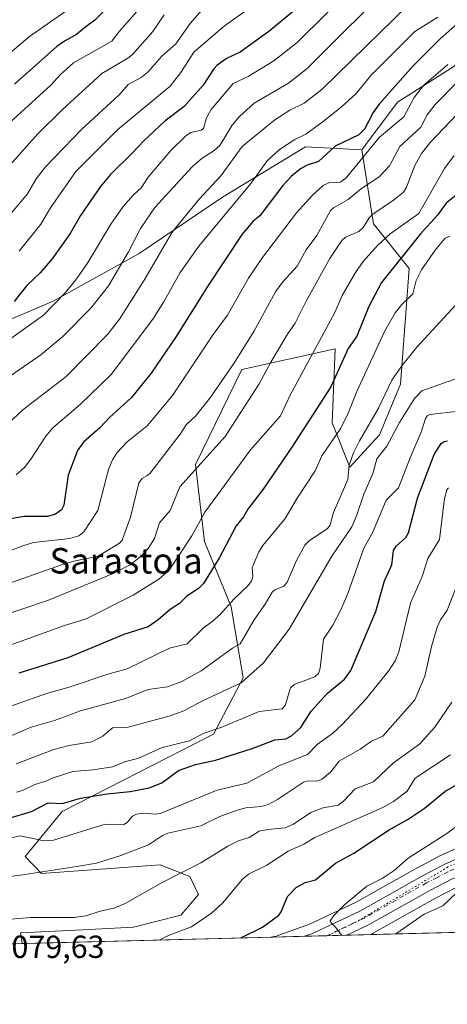
# Model space of a CAD drawing. Units: metres. Extents: x 675033 to 678511, y 4756112 to 4758352.
# Drawn here: x 675818 to 675952, y 4756113 to 4756421 of the extents above; entities that cross this region are included whole.
import ezdxf
from ezdxf.enums import TextEntityAlignment as Align

# ---------------------------------------------------------------- set-up
doc = ezdxf.new("R2010")
doc.units = ezdxf.units.M
doc.header["$MEASUREMENT"] = 0
doc.linetypes.add('DGN Style 4', pattern=[2.6384748266838614, 1.318413404963828, -0.6592067024819142, 0.001648016756204785, -0.6592067024819142])
doc.linetypes.add('DGN Style 5', pattern=[1.1536117293433497, 0.4944050268614355, -0.6592067024819142])
for name, color, linetype, lineweight in [('Arbolado forestal CxS', 92, 'Continuous', 0), ('Carretera de calzada única Cxs', 7, 'Continuous', 13), ('Carretera de calzada única eje', 7, 'DGN Style 4', 0), ('Comarca CxS', 21, 'Continuous', 0), ('Comunidad Autónoma CxS', 142, 'Continuous', 0), ('Curva de nivel maestra', 30, 'Continuous', 30), ('Curva de nivel normal', 30, 'Continuous', 0), ('Municipio CxS', 4, 'Continuous', 0), ('Núcleo urbano CxS', 7, 'Continuous', 0), ('Pastizal CxS', 92, 'Continuous', 0), ('Provincia CxS', 1, 'Continuous', 0), ('Rótulo de punto de cota en terreno', 7, 'Continuous', 0), ('Texto cartográfico', 7, 'Continuous', 0), ('Vía pecuaria eje', 92, 'DGN Style 5', 0)]:
    doc.layers.add(name, color=color, linetype=linetype, lineweight=lineweight)
doc.styles.add('Style-Arial', font='txt')

# ---------------------------------------------------------------- blocks, each defined once
blk = doc.blocks.new('*U12')
at = {"layer": 'Núcleo urbano CxS', "color": 7, "linetype": 'Continuous', "lineweight": 0}
blk.add_polyline3d([(675954.5724999999, 4756149.188999999, 1066.467999999993), (675948.1630999995, 4756145.824100001, 1066.920299999998), (675928.6310999999, 4756134.8356, 1068.600000000006), (675928.4455000004, 4756134.739600001, 1068.629799999995), (675927.9737999998, 4756134.515900001, 1068.716199999995), (675896.7198000001, 4756133.709200001, 1074.191999999996), (675898.4079, 4756134.057700001, 1073.884000000005), (675906.2613000004, 4756136.805199999, 1072.489499999996), (675906.2657000005, 4756136.806700001, 1072.488500000007), (675908.6376999998, 4756137.638699999, 1072.056500000006), (675923.4299, 4756144.655900001, 1070.400999999998), (675942.8191000001, 4756155.5647, 1069.058099999995), (675942.8942, 4756155.605599999, 1069.050700000007), (675949.7041999997, 4756159.185500001, 1068.490999999995), (675949.8702999996, 4756159.2665, 1068.490099999996), (675963.5301000001, 4756165.406500001, 1067.534700000004)], dxfattribs=at)
blk = doc.blocks.new('*U15')
at = {"layer": 'Carretera de calzada única Cxs', "color": 7, "linetype": 'Continuous', "lineweight": 13}
blk.add_polyline3d([(675953.3400999998, 4756151.9301, 1068.221999999994), (675946.7301000003, 4756148.460100001, 1077.509699999995), (675927.1601, 4756137.450099999, 1070.282600000006), (675920.5691000001, 4756134.324899999, 1076.382599999997), (675907.2741, 4756133.981500001, 1074.224700000006), (675909.7801000001, 4756134.860099999, 1073.709499999997), (675924.8101000005, 4756141.9901, 1069.781900000002), (675944.2901, 4756152.950099999, 1073.119099999996), (675951.1001000004, 4756156.530099999, 1072.088699999993), (675964.7600999996, 4756162.670100001, 1073.861099999995)], dxfattribs=at)

msp = doc.modelspace()

# ---------------------------------------------------------------- linework, layer by layer
at = {"layer": 'Arbolado forestal CxS', "color": 92, "linetype": 'Continuous', "lineweight": 0, "extrusion": (0.115138098854936, 0.002972097024065677, 0.9933450482241056), "elevation": 93024.1974872731, "flags": 128}
msp.add_lwpolyline([(4737108.59785332, -792965.3336303055), (4737108.597853319, -792886.8644656622)], dxfattribs=at)
at = {"layer": 'Arbolado forestal CxS', "color": 92, "linetype": 'Continuous', "lineweight": 0, "extrusion": (0.2281259001764513, 0.005888404343024918, 0.9736138353387224), "elevation": 183243.2374953766, "flags": 128}
msp.add_lwpolyline([(4737109.588936327, -777190.0259132517), (4737109.588936327, -777116.4388782027)], dxfattribs=at)
at = {"layer": 'Arbolado forestal CxS', "color": 92, "linetype": 'Continuous', "lineweight": 0}
for points in [[(675810.8828999996, 4756505.172900001, 1259.368300000002), (675834.1244999999, 4756505.172700001, 1254.383199999997), (675862.7707000002, 4756492.8059, 1228.856499999994), (675894.5538999997, 4756500.521700001, 1226.293099999995), (675915.9367000004, 4756502.3817, 1212.958400000003), (675935.4600999998, 4756500.521700001, 1202.779999999999), (675960.5894999999, 4756498.648700001, 1191.340800000005), (675976.3962000003, 4756486.560799999, 1179.429000000004), (675975.4656999996, 4756447.507099999, 1154.706300000005), (675968.9567, 4756423.3311, 1143.901299999998), (675954.0799000004, 4756406.594500001, 1143.595799999996), (675936.4133000001, 4756395.436699999, 1148.2264), (675925.2324999999, 4756380.524800001, 1148.2068), (675907.5689000003, 4756381.454700001, 1153.696299999996), (675881.5371000003, 4756365.6417, 1158.418799999999), (675855.5056999996, 4756347.967900001, 1164.299899999998), (675828.5450999998, 4756333.0843, 1171.756800000003), (675804.3734999998, 4756322.852299999, 1175.093999999998)], [(675976.3962000003, 4756486.560799999, 1179.429000000004), (675975.4656999996, 4756447.507099999, 1154.706300000005), (675968.9567, 4756423.3311, 1143.901299999998), (675954.0799000004, 4756406.594500001, 1143.595799999996), (675936.4133000001, 4756395.436699999, 1148.2264), (675925.2324999999, 4756380.524800001, 1148.2068)], [(675976.3962000003, 4756486.560799999, 1179.429000000004), (675975.4656999996, 4756447.507099999, 1154.706300000005), (675968.9567, 4756423.3311, 1143.901299999998), (675954.0799000004, 4756406.594500001, 1143.595799999996), (675936.4133000001, 4756395.436699999, 1148.2264), (675925.2324999999, 4756380.524800001, 1148.2068)], [(675963.5301000001, 4756165.406500001, 1067.534700000004), (675949.8702999996, 4756159.2665, 1068.490099999996), (675949.7041999997, 4756159.185500001, 1068.490999999995), (675942.8942, 4756155.605599999, 1069.050700000007), (675942.8191000001, 4756155.5647, 1069.058099999995), (675923.4299, 4756144.655900001, 1070.400999999998), (675908.6376999998, 4756137.638699999, 1072.056500000006), (675906.2657000005, 4756136.806700001, 1072.488500000007), (675906.2613000004, 4756136.805199999, 1072.489499999996), (675898.4079, 4756134.057700001, 1073.884000000005), (675896.7198000001, 4756133.709200001, 1074.191999999996), (675818.7988, 4756131.697899999, 1083.229900000006), (675818.3168000003, 4756135.035900001, 1084.615300000005), (675837.8403000003, 4756135.9659, 1084.288100000005), (675853.6451000003, 4756136.8947, 1083.493600000002), (675868.5197999999, 4756140.613700001, 1082.251900000003), (675874.0977999996, 4756147.1216, 1083.093399999998), (675871.3087999999, 4756152.6997, 1085.229200000002), (675862.0120000001, 4756156.4187, 1087.852700000003), (675824.8247999996, 4756153.629699999, 1090.769100000005), (675819.6869000001, 4756159.0307, 1093.289399999994), (675831.3328, 4756173.153700001, 1099.982499999998), (675878.7468999998, 4756197.325300001, 1104.991500000004), (675888.0438999999, 4756214.9891, 1111.286699999997), (675884.3251, 4756237.301899999, 1120.466499999995), (675875.9583999999, 4756257.754699999, 1128.973100000003), (675873.1697000006, 4756281.9265, 1136.937900000004), (675887.6107999999, 4756311.669500001, 1139.361000000004), (675916.8649000004, 4756318.1853, 1128.508799999996), (675915.9348999998, 4756294.942500001, 1123.214099999997), (675921.5126999998, 4756280.997500001, 1116.083700000003), (675930.8096000003, 4756291.2235, 1113.8364), (675937.3175999997, 4756307.0284, 1114.671100000007), (675940.1067000005, 4756343.3169, 1123.202900000004), (675928.9512, 4756357.2697, 1134.475399999996), (675925.2324999999, 4756380.524800001, 1148.2068), (675936.4133000001, 4756395.436699999, 1148.2264), (675954.0799000004, 4756406.594500001, 1143.595799999996)], [(675925.2324999999, 4756380.524800001, 1148.2068), (675907.5689000003, 4756381.454700001, 1153.696299999996), (675881.5371000003, 4756365.6417, 1158.418799999999), (675855.5056999996, 4756347.967900001, 1164.299899999998), (675828.5450999998, 4756333.0843, 1171.756800000003), (675804.3734999998, 4756322.852299999, 1175.093999999998)], [(675925.2324999999, 4756380.524800001, 1148.2068), (675928.9512, 4756357.2697, 1134.475399999996), (675940.1067000005, 4756343.3169, 1123.202900000004), (675937.3175999997, 4756307.0284, 1114.671100000007), (675930.8096000003, 4756291.2235, 1113.8364), (675921.5126999998, 4756280.997500001, 1116.083700000003), (675915.9348999998, 4756294.942500001, 1123.214099999997), (675916.8649000004, 4756318.1853, 1128.508799999996), (675887.6107999999, 4756311.669500001, 1139.361000000004), (675873.1697000006, 4756281.9265, 1136.937900000004), (675875.9583999999, 4756257.754699999, 1128.973100000003), (675884.3251, 4756237.301899999, 1120.466499999995), (675888.0438999999, 4756214.9891, 1111.286699999997), (675878.7468999998, 4756197.325300001, 1104.991500000004), (675831.3328, 4756173.153700001, 1099.982499999998), (675819.6869000001, 4756159.0307, 1093.289399999994), (675824.8247999996, 4756153.629699999, 1090.769100000005), (675862.0120000001, 4756156.4187, 1087.852700000003), (675871.3087999999, 4756152.6997, 1085.229200000002), (675874.0977999996, 4756147.1216, 1083.093399999998), (675868.5197999999, 4756140.613700001, 1082.251900000003), (675853.6451000003, 4756136.8947, 1083.493600000002), (675837.8403000003, 4756135.9659, 1084.288100000005), (675818.3168000003, 4756135.035900001, 1084.615300000005), (675818.7988, 4756131.698000001, 1083.229900000006)], [(676007.0168000003, 4756173.616699999, 1063.398199999996), (676003.4802000001, 4756173.900599999, 1063.932499999995), (676003.2401999999, 4756173.9101, 1063.965400000001), (676003.1564999997, 4756173.9089, 1063.975200000001), (675995.6266000001, 4756173.698999999, 1064.231199999995), (675995.3093999998, 4756173.6733, 1064.242700000003), (675994.4020999996, 4756173.551000001, 1064.260999999999), (675985.3694000002, 4756172.3334, 1065.561300000001), (675985.2490999997, 4756172.3146, 1065.567200000005), (675985.0043000003, 4756172.260700001, 1065.574999999997), (675975.3443, 4756169.710700001, 1066.174700000003), (675975.0832000002, 4756169.629000001, 1066.214200000002), (675963.7323000003, 4756165.488600001, 1067.5141), (675963.5301000001, 4756165.406500001, 1067.534700000004), (675949.8702999996, 4756159.2665, 1068.490099999996), (675949.7041999997, 4756159.185500001, 1068.490999999995), (675942.8942, 4756155.605599999, 1069.050700000007), (675942.8191000001, 4756155.5647, 1069.058099999995), (675923.4299, 4756144.655900001, 1070.400999999998), (675908.6376999998, 4756137.638699999, 1072.056500000006), (675906.2657000005, 4756136.806700001, 1072.488500000007), (675906.2613000004, 4756136.805199999, 1072.489499999996), (675898.4079, 4756134.057700001, 1073.884000000005), (675896.7204999998, 4756133.7093, 1074.191900000005)], [(676032.0563000003, 4756154.555500001, 1059.651599999997), (676024.8189000003, 4756157.6152, 1060.515299999999), (676015.8655000003, 4756159.8367, 1061.145799999999), (676006.6359999999, 4756161.025599999, 1061.752399999998), (675999.8088999996, 4756161.2172, 1062.437699999995), (675990.5124000004, 4756160.5295, 1062.953899999993), (675983.6102999998, 4756159.312100001, 1063.625599999999), (675974.6105000004, 4756156.768400001, 1064.737800000003), (675954.5724999999, 4756149.188999999, 1066.467999999993), (675948.1630999995, 4756145.824100001, 1066.920299999998), (675928.6310999999, 4756134.8356, 1068.600000000006), (675928.4455000004, 4756134.739600001, 1068.629799999995), (675927.9740000004, 4756134.516100001, 1068.716100000005)]]:
    msp.add_polyline3d(points, dxfattribs=at)
msp.add_polyline3d([(676032.0563000003, 4756154.555500001, 1059.651599999997), (676035.9331, 4756151.604499999, 1058.823999999993), (676036.1231000006, 4756142.715299999, 1056.193499999994), (676034.1750999996, 4756137.257200001, 1054.766300000003), (675927.9737999998, 4756134.515900001, 1068.716199999995), (675928.4455000004, 4756134.739600001, 1068.629799999995), (675928.6310999999, 4756134.8356, 1068.600000000006), (675948.1630999995, 4756145.824100001, 1066.920299999998), (675954.5724999999, 4756149.188999999, 1066.467999999993), (675974.6105000004, 4756156.768400001, 1064.737800000003), (675983.6102999998, 4756159.312100001, 1063.625599999999), (675990.5124000004, 4756160.5295, 1062.953899999993), (675999.8088999996, 4756161.2172, 1062.437699999995), (676006.6359999999, 4756161.025599999, 1061.752399999998), (676015.8655000003, 4756159.8367, 1061.145799999999), (676024.8189000003, 4756157.6152, 1060.515299999999)], close=True, dxfattribs=at)
at = {"layer": 'Carretera de calzada única Cxs', "color": 7, "linetype": 'Continuous', "lineweight": 13, "extrusion": (-0.1601155968088374, -0.004133289669301673, 0.987089616790218), "elevation": -126821.4199017509, "flags": 128}
msp.add_lwpolyline([(-4737107.731094928, 788295.7321512725), (-4737107.731094929, 788282.2588771251)], dxfattribs=at)
at = {"layer": 'Carretera de calzada única Cxs', "color": 7, "linetype": 'Continuous', "lineweight": 13}
for points in [[(675907.2742, 4756133.9816, 1074.224799999996), (675909.7801000001, 4756134.860099999, 1073.709499999997), (675924.8101000005, 4756141.9901, 1069.781900000002), (675944.2901, 4756152.950099999, 1073.119099999996), (675951.1001000004, 4756156.530099999, 1072.088699999993), (675964.7600999996, 4756162.670100001, 1073.861099999995), (675976.1101000002, 4756166.8101, 1065.445000000007), (675985.7701000003, 4756169.360099999, 1064.722500000003), (675995.7100999998, 4756170.700099999, 1064.310299999997), (676003.2401000002, 4756170.9101, 1064.258600000001), (676013.2100999998, 4756170.110099999, 1062.544500000004), (676023.0301000001, 4756168.0801, 1061.877999999997), (676032.5301000001, 4756164.870100001, 1061.074399999998)], [(676063.4533000002, 4756143.5601, 1057.060800000007), (676039.4901000002, 4756154.670100001, 1059.4712), (676025.7701000003, 4756160.470100001, 1060.890199999994), (676016.4200999998, 4756162.790100001, 1061.536200000002), (676006.8701, 4756164.020099999, 1062.377399999998), (675999.7401000002, 4756164.220100001, 1063.065400000007), (675990.1401000004, 4756163.5101, 1063.669099999999), (675982.9401000004, 4756162.2401, 1064.382199999993), (675973.6700999998, 4756159.620100001, 1065.959700000007), (675953.3400999998, 4756151.9301, 1068.221999999994), (675946.7301000003, 4756148.460100001, 1077.509699999995), (675927.1601, 4756137.450099999, 1070.282600000006), (675920.5691000001, 4756134.3248, 1076.382800000007)]]:
    msp.add_polyline3d(points, dxfattribs=at)
at = {"layer": 'Carretera de calzada única eje', "color": 7, "linetype": 'DGN Style 4', "lineweight": 0}
msp.add_polyline3d([(676010.0401, 4756167.0601, 1062.235400000005), (676005.0601000005, 4756167.460100001, 1062.634300000005), (676001.4901000002, 4756167.5601, 1062.948600000003), (675997.7200999996, 4756167.460100001, 1063.232199999999), (675992.9200999998, 4756167.100099999, 1063.608600000007), (675987.9501, 4756166.4301, 1063.954800000007), (675984.3501000004, 4756165.800100001, 1064.243400000007), (675979.5201000003, 4756164.520099999, 1064.700500000006), (675974.8901000004, 4756163.210100001, 1065.139500000005), (675969.2200999996, 4756161.140100001, 1066.728000000003), (675959.0500999996, 4756157.300100001, 1067.933300000004), (675952.2200999996, 4756154.2301, 1068.845300000001), (675948.8101000005, 4756152.440099999, 1068.869099999996), (675945.5100999996, 4756150.700099999, 1073.8413), (675935.7701000003, 4756145.220100001, 1072.702499999999), (675925.9801000003, 4756139.720100001, 1069.896200000003), (675922.6901000004, 4756138.1601, 1070.315000000002), (675915.1801000005, 4756134.590100001, 1072.946400000001), (675914.2779000001, 4756134.1624, 1072.522899999996)], dxfattribs=at)
at = {"layer": 'Comarca CxS', "color": 21, "linetype": 'Continuous', "lineweight": 0, "flags": 128}
msp.add_lwpolyline([(677058.888699999, 4756163.7076), (676404.8191999996, 4756146.8245), (675081.640001335, 4756112.66998243), (675044.0481000005, 4757580.696799999)], dxfattribs=at)
at = {"layer": 'Comunidad Autónoma CxS', "color": 142, "linetype": 'Continuous', "lineweight": 0, "flags": 128}
msp.add_lwpolyline([(677058.888699999, 4756163.7076), (676404.8191999996, 4756146.8245), (675081.640001335, 4756112.66998243), (675044.0481000005, 4757580.696799999)], dxfattribs=at)
at = {"layer": 'Curva de nivel maestra', "color": 30, "linetype": 'Continuous', "lineweight": 30, "flags": 128}
for points, elevation in [([(675847.9199999999, 4756427.380100001), (675841.5700000003, 4756421.130100001), (675838.3399999999, 4756418.720100001), (675835.8600000005, 4756416.620100001), (675832.1100000005, 4756414.630100001), (675829.7100000001, 4756412.920100001), (675816.4400000004, 4756401.140100001)], 1200), ([(675960.1399999997, 4756424.5001), (675949.6799999997, 4756415.2401), (675941.3700000001, 4756406.880100001), (675930.6799999997, 4756394.850099999), (675928.7800000003, 4756392.200099999), (675927.3399999999, 4756389.380100001), (675926.0300000003, 4756387.030099999), (675924.2599999999, 4756385.1801), (675916.9199999999, 4756381.710100001), (675911.6500000004, 4756376.8201), (675908.1600000003, 4756375.6601), (675906.0700000003, 4756374.530099999), (675903.2100000001, 4756372.2501), (675900.4800000006, 4756369.380100001), (675893.2300000006, 4756359.860099999), (675891.1600000003, 4756358.130100001), (675887.7599999999, 4756354.100099999), (675876.8300000001, 4756337.6801), (675867.04, 4756321.9901), (675859.25, 4756310.540100001), (675853.0099999999, 4756302.8301), (675846.1600000003, 4756296.610099999), (675843.1799999997, 4756293.360099999), (675838.0300000003, 4756288.850099999), (675836.1699999999, 4756286.3201), (675833.2199999997, 4756278.5101), (675831.8799999999, 4756269.1501), (675831.0800000001, 4756267.710100001), (675829.29, 4756266.3101), (675826.7400000002, 4756265.5801), (675819.4699999997, 4756265.550100001), (675815.0999999996, 4756264.890100001)], 1150), ([(675903.8200000003, 4756423.960100001), (675896.1399999997, 4756417.6601), (675887.1399999997, 4756411.1501), (675883.0899999999, 4756409.2401), (675879.9199999999, 4756407.0701), (675878.8700000001, 4756405.940099999), (675875.5300000003, 4756400.8101), (675869.5499999998, 4756394.090100001), (675863.5899999999, 4756389.5701), (675856.9299999997, 4756383.350099999), (675853.4199999999, 4756379.610099999), (675846.5199999996, 4756372.800100001), (675843.3300000001, 4756369.050100001), (675837.0599999997, 4756359.9101), (675833.8399999999, 4756354.3101), (675828.2100000001, 4756346.370100001), (675824.4299999997, 4756341.950099999), (675820.25, 4756338.030099999), (675816.2400000002, 4756332.9901)], 1175), ([(675956.3300000001, 4756367.600099999), (675951.7100000001, 4756363.8101), (675949, 4756360.050100001), (675943.5800000001, 4756354.170100001), (675931.4600000001, 4756338.9801), (675927.4000000004, 4756331.450099999), (675923.6299999999, 4756322.120100001), (675920.9500000002, 4756318.270099999), (675915.5800000001, 4756306.2601), (675903.3399999999, 4756287.270099999), (675894.3399999999, 4756274.190099999), (675889.5199999996, 4756267.920100001), (675888.1600000003, 4756265.440099999), (675885.8200000003, 4756262.610099999), (675880.6799999997, 4756252.710100001), (675875.5899999999, 4756244.590100001), (675874.04, 4756243.0601), (675870.4500000002, 4756240.620100001), (675868.0599999997, 4756238.3301), (675865.2199999997, 4756236.450099999), (675861.4000000004, 4756233.1601), (675858.3200000003, 4756231.0101), (675850.7100000001, 4756228.600099999), (675833.1100000005, 4756221.270099999), (675817.7999999998, 4756216.460100001)], 1125), ([(675814.75, 4756171.0001), (675821.7300000006, 4756173.0801), (675826.9900000002, 4756175.860099999), (675831.4000000004, 4756175.610099999), (675837.0999999996, 4756177.2501), (675845.4299999997, 4756178.6501), (675852.6399999997, 4756179.370100001), (675858.5700000003, 4756180.5701), (675862.5800000001, 4756182.130100001), (675867.75, 4756186.0101), (675873.0800000001, 4756187.8101), (675879.4199999999, 4756189.2401), (675890.8799999999, 4756192.8201), (675897.9900000002, 4756195.550100001), (675901.4400000004, 4756195.890100001), (675903.1900000004, 4756196.8201), (675906.1699999999, 4756199.4801), (675909.3899999997, 4756204.610099999), (675914.4600000001, 4756210.1801), (675919.7699999996, 4756214.620100001), (675921.7800000003, 4756217.270099999), (675929.6100000005, 4756235.770099999), (675932.3899999997, 4756245.370100001), (675934.6900000004, 4756250.460100001), (675935.2199999997, 4756254.940099999), (675936.04, 4756256.290100001), (675939.0199999996, 4756259.020099999), (675939.8799999999, 4756260.440099999), (675942.6600000003, 4756271.350099999), (675947.9600000001, 4756285.040100001), (675950.1100000005, 4756288.450099999), (675951.04, 4756289.100099999), (675952.0499999998, 4756289.3101)], 1100), ([(675887.3498000001, 4756133.467499999), (675887.3600000005, 4756133.470100001), (675894.1600000003, 4756136.8201), (675899.2100000001, 4756140.630100001), (675899.9900000002, 4756141.670100001), (675901.9000000004, 4756146.440099999), (675904.6299999999, 4756149.2401), (675907.5199999996, 4756150.890100001), (675910.75, 4756151.670100001), (675917.04, 4756156.940099999), (675922.7000000002, 4756160.0801), (675933.7999999998, 4756167.370100001), (675939.79, 4756170.720100001), (675944.7800000003, 4756174.050100001), (675951.2199999997, 4756179.340100001), (675959.8200000003, 4756184.2401)], 1075), ([(675887.3490000004, 4756133.467300001), (675887.3498000001, 4756133.467499999)], 1075)]:
    msp.add_lwpolyline(points, dxfattribs=dict(at, elevation=elevation))
at = {"layer": 'Curva de nivel normal', "color": 30, "linetype": 'Continuous', "lineweight": 0, "flags": 128}
for points, elevation in [([(675936.4900000002, 4756434.449999999), (675908.0700000003, 4756406.060000001), (675902.2400000002, 4756401.460000001), (675891.4600000001, 4756395.140000001), (675886.79, 4756390.91), (675884.6399999997, 4756388.289999999), (675880.7100000001, 4756381.850000001), (675879.0099999999, 4756380.350000001), (675875.2100000001, 4756377.869999999), (675872.1200000001, 4756375.220000001), (675860.3700000001, 4756362.41), (675855.9000000004, 4756355.890000001), (675852.1500000004, 4756348.52), (675845.8700000001, 4756337.859999999), (675840.29, 4756330.880000001), (675831.5, 4756322), (675824.6299999999, 4756316.26), (675810.9699999997, 4756306.810000001)], 1165), ([(675923.0099999999, 4756432.16), (675905.0199999996, 4756414.189999999), (675897.6500000004, 4756408.380000001), (675889.6500000004, 4756403.539999999), (675884.9199999999, 4756401.359999999), (675878.04, 4756393.140000001), (675876.5599999997, 4756390.51), (675875.5999999996, 4756387.189999999), (675874.9100000003, 4756386.699999999), (675871.6699999999, 4756385.91), (675869.9900000002, 4756384.83), (675865.4000000004, 4756380.350000001), (675858.3099999997, 4756371.92), (675856.2400000002, 4756368.76), (675853.54, 4756366.310000001), (675850.4699999997, 4756362.800000001), (675846.5800000001, 4756357.24), (675839.2800000003, 4756345.01), (675835.6399999997, 4756339.730000001), (675832.29, 4756335.65), (675825.4600000001, 4756328.699999999), (675811.4400000004, 4756318.720000001)], 1170), ([(675944.7999999998, 4756430.850000001), (675912.6699999999, 4756399.480000001), (675907.2100000001, 4756395.17), (675902.7000000002, 4756392.970000001), (675897.9299999997, 4756389.91), (675887.7800000003, 4756381.52), (675881.1799999997, 4756372.51), (675874.3200000003, 4756365.07), (675865.8399999999, 4756354.680000001), (675857.0499999998, 4756339.640000001), (675849.2599999999, 4756327.470000001), (675845.5599999997, 4756322.67), (675832.6100000005, 4756309.49), (675819.0499999998, 4756298.99), (675814.2400000002, 4756294.49)], 1160), ([(675900.1200000001, 4756432.140000001), (675882.2100000001, 4756419.390000001), (675872.5700000003, 4756411.180000001), (675868.4900000002, 4756404.730000001), (675865.1900000004, 4756400.470000001), (675848.7599999999, 4756386.939999999), (675835.5899999999, 4756373.689999999), (675827.6900000004, 4756362.359999999), (675824.6200000001, 4756357.180000001), (675817.8799999999, 4756348.76)], 1180), ([(675876.4400000004, 4756425.890000001), (675871.4600000001, 4756420.08), (675866.9400000004, 4756413.789999999), (675862.5300000003, 4756409.890000001), (675858.2199999997, 4756404.850000001), (675856.0499999998, 4756403.140000001), (675852, 4756400.949999999), (675849.1600000003, 4756397.710000001), (675837.3399999999, 4756386.890000001), (675826.1500000004, 4756375.140000001), (675823.1600000003, 4756371.460000001), (675820.4699999997, 4756366.730000001), (675810.5199999996, 4756354.980000001)], 1185), ([(675832.1399999997, 4756423.810000001), (675821.0800000001, 4756416.050000001), (675814.2599999999, 4756410.310000001)], 1205), ([(675857.0599999997, 4756426.51), (675849.2999999998, 4756417.76), (675846.8600000005, 4756414.59), (675834.9100000003, 4756407.82), (675830.7100000001, 4756404.02), (675827.7699999996, 4756400.76), (675814.8799999999, 4756388.99)], 1195), ([(675863.2999999998, 4756422.859999999), (675859.7800000003, 4756417.58), (675853.3399999999, 4756410.449999999), (675851.8700000001, 4756409.26), (675843.79, 4756404.430000001), (675831.3600000005, 4756393.08), (675823.7199999997, 4756385.560000001), (675806.2999999998, 4756366.100000001)], 1190), ([(675816.8899999997, 4756278.600000001), (675819.4900000002, 4756280.91), (675821.54, 4756283.529999999), (675826.25, 4756290.779999999), (675828.3799999999, 4756293.34), (675837, 4756300.680000001), (675846.6699999999, 4756310.07), (675859.7699999996, 4756327.449999999), (675863.3499999996, 4756333.100000001), (675868.3200000003, 4756342.02), (675874.1200000001, 4756350.359999999), (675890.4600000001, 4756370), (675895.5800000001, 4756377.039999999), (675899.4100000003, 4756380.630000001), (675904.2599999999, 4756383.779999999), (675907.7199999997, 4756385.449999999), (675913.0899999999, 4756389.369999999), (675918.7300000006, 4756393.880000001), (675923.4600000001, 4756398.15), (675928.0199999996, 4756403.77), (675941.8099999997, 4756417.58), (675949.0800000001, 4756422.109999999)], 1155), ([(675952.25, 4756407.310000001), (675944.7199999997, 4756400.789999999), (675941.6799999997, 4756396.960000001), (675938.3700000001, 4756390.869999999), (675930.7400000002, 4756384.449999999), (675920.3399999999, 4756371.75), (675918.5300000003, 4756370.41), (675915.1399999997, 4756370.279999999), (675913.1600000003, 4756369.33), (675909.7800000003, 4756366.26), (675904.8200000003, 4756360.810000001), (675894.1299999999, 4756346.76), (675889.75, 4756340.289999999), (675883.1900000004, 4756328.640000001), (675878.6799999997, 4756322.630000001), (675865.9000000004, 4756303.460000001), (675857.9699999997, 4756293.970000001), (675851.7300000006, 4756288.99), (675848.5700000003, 4756285.66), (675847.1299999999, 4756283.300000001), (675845.8200000003, 4756280.279999999), (675842.4699999997, 4756267.480000001), (675838.1100000005, 4756260.74), (675836.5899999999, 4756259.529999999), (675833.7000000002, 4756258.66), (675822.3899999997, 4756257.380000001), (675819, 4756256.390000001), (675806.3200000003, 4756251.49)], 1145), ([(675955.3600000005, 4756401.949999999), (675948.2300000006, 4756394.699999999), (675945.6699999999, 4756391.460000001), (675943.7199999997, 4756387.58), (675937.2000000002, 4756381.600000001), (675933.9500000002, 4756375.449999999), (675930.7000000002, 4756372.060000001), (675925.1500000004, 4756368.369999999), (675921.0099999999, 4756364.970000001), (675916.3499999996, 4756362.32), (675915.3799999999, 4756361.449999999), (675911.1399999997, 4756353.640000001), (675907.75, 4756349.189999999), (675904.9400000004, 4756344.060000001), (675900.5199999996, 4756339.189999999), (675898.1900000004, 4756336), (675891.3799999999, 4756323.59), (675885.3799999999, 4756313.859999999), (675877.9000000004, 4756303.039999999), (675873.1900000004, 4756297.140000001), (675870.2000000002, 4756294.33), (675868.3600000005, 4756291.430000001), (675858.9600000001, 4756279.130000001), (675857.8700000001, 4756278.33), (675856.3700000001, 4756277.539999999), (675855.3799999999, 4756276.180000001), (675852.7800000003, 4756265.380000001), (675850.1799999997, 4756258.119999999), (675849.25, 4756257.210000001), (675842.6100000005, 4756253.100000001), (675834.9600000001, 4756251.619999999), (675831.7300000006, 4756250.67), (675808.2199999997, 4756242.390000001)], 1140), ([(675955.1500000004, 4756391.65), (675946.6699999999, 4756382.789999999), (675943.9100000003, 4756379.390000001), (675941.8700000001, 4756375.600000001), (675939.2599999999, 4756368.859999999), (675938.3099999997, 4756367.210000001), (675935.1900000004, 4756364.720000001), (675928.7199999997, 4756360.380000001), (675927.5800000001, 4756359.220000001), (675925.6399999997, 4756356.189999999), (675924.2800000003, 4756354.91), (675920.0999999996, 4756353.180000001), (675918.9600000001, 4756352.119999999), (675915.2599999999, 4756346.42), (675907.8200000003, 4756333.130000001), (675904.3300000001, 4756326.130000001), (675901.9699999997, 4756322.76), (675896.7300000006, 4756314), (675893.0700000003, 4756307.119999999), (675882.4400000004, 4756290.699999999), (675868.1799999997, 4756274.91), (675865.2300000006, 4756267.41), (675861.79, 4756263.630000001), (675860.2599999999, 4756258.640000001), (675858.3200000003, 4756255.57), (675856.0999999996, 4756253.109999999), (675852.6200000001, 4756250.460000001), (675847.0700000003, 4756247.59), (675827, 4756239.33), (675811.9400000004, 4756234.279999999)], 1135), ([(675810, 4756223.51), (675831.7300000006, 4756231.279999999), (675838.8099999997, 4756233.5), (675853.6100000005, 4756240.930000001), (675861.6100000005, 4756245.91), (675864.8799999999, 4756248.720000001), (675871.9800000006, 4756259.529999999), (675876.0700000003, 4756266.9), (675880.1299999999, 4756272.52), (675890.3499999996, 4756286.49), (675899.7199999997, 4756297.09), (675902.8600000005, 4756303.82), (675916.75, 4756329.5), (675919.1299999999, 4756334.869999999), (675923.2599999999, 4756342.100000001), (675925.6900000004, 4756345.470000001), (675930.2000000002, 4756350.49), (675934.0999999996, 4756354.180000001), (675943.1600000003, 4756360.52), (675951.1399999997, 4756374.640000001), (675954.2100000001, 4756378.75)], 1130), ([(675952.8099999997, 4756353.449999999), (675951.3700000001, 4756352.800000001), (675948.2100000001, 4756349.07), (675943.9199999999, 4756342.859999999), (675942.29, 4756339.560000001), (675941.2599999999, 4756335.369999999), (675937.8300000001, 4756332.060000001), (675935.6500000004, 4756329.390000001), (675932.4199999999, 4756323.74), (675923.6299999999, 4756304.789999999), (675920.9500000002, 4756297.99), (675918.6399999997, 4756293.26), (675912.6900000004, 4756284.600000001), (675910.6600000003, 4756279.859999999), (675904.9900000002, 4756271.279999999), (675901.2599999999, 4756264.930000001), (675894.25, 4756256.539999999), (675892.9900000002, 4756254.51), (675890.8799999999, 4756249.52), (675891.0599999997, 4756246.710000001), (675890.6600000003, 4756245.289999999), (675889.4000000004, 4756243.699999999), (675885.1200000001, 4756239.67), (675880.9000000004, 4756234.810000001), (675878.3700000001, 4756232.66), (675875.5, 4756230.560000001), (675870.54, 4756225.66), (675864.9500000002, 4756224.350000001), (675851.6699999999, 4756217.779999999), (675845.5999999996, 4756216.199999999), (675833.5199999996, 4756212.029999999), (675826.7400000002, 4756210.199999999), (675815.25, 4756206.17)], 1120), ([(675958.3399999999, 4756335.890000001), (675942.4699999997, 4756318.640000001), (675937.7400000002, 4756312.84), (675934.7000000002, 4756308.32), (675930.5, 4756299.52), (675924.54, 4756289.33), (675922.6299999999, 4756285.5), (675921.2999999998, 4756281.699999999), (675920.8600000005, 4756277.220000001), (675916.4000000004, 4756266.850000001), (675915.7599999999, 4756264.539999999), (675915.2699999996, 4756262.880000001), (675914.5099999999, 4756261.850000001), (675908.7100000001, 4756258), (675907.3499999996, 4756256.600000001), (675904.7800000003, 4756251.83), (675901.8600000005, 4756244.960000001), (675900.7800000003, 4756243.779999999), (675897.9500000002, 4756242.560000001), (675897.1600000003, 4756241.850000001), (675894.9699999997, 4756238.119999999), (675891.4600000001, 4756233.189999999), (675887.1100000005, 4756225.640000001), (675884.7300000006, 4756224.33), (675874.8600000005, 4756217.230000001), (675868.8300000001, 4756213.890000001), (675864.3200000003, 4756212.180000001), (675858.2999999998, 4756211.300000001), (675851.1600000003, 4756208.560000001), (675837.0700000003, 4756204.67), (675828.9100000003, 4756201.59), (675821.5999999996, 4756199.539999999), (675812.5999999996, 4756195.710000001)], 1115), ([(675957.6299999999, 4756309.779999999), (675944, 4756304.92), (675941.7300000006, 4756302.52), (675937.04, 4756295.060000001), (675933.0999999996, 4756287.66), (675929.9199999999, 4756283.640000001), (675928.6600000003, 4756279.02), (675925.8499999996, 4756272.59), (675923.6100000005, 4756265.779999999), (675922.0899999999, 4756262.33), (675915.8799999999, 4756253.17), (675902.5, 4756230.310000001), (675894.4400000004, 4756219.689999999), (675887.4400000004, 4756213.42), (675875.3099999997, 4756207.76), (675869.4199999999, 4756204.67), (675865.1299999999, 4756203.07), (675851.6200000001, 4756199.470000001), (675847.1399999997, 4756199.33), (675844.0800000001, 4756196.67), (675840.5999999996, 4756194.99), (675833.54, 4756193.810000001), (675828.7000000002, 4756192.550000001), (675816.9500000002, 4756188.09)], 1110), ([(675955.6399999997, 4756298.609999999), (675946.5700000003, 4756297.52), (675945.7199999997, 4756297.140000001), (675945.1699999999, 4756296.27), (675943.8899999997, 4756292.060000001), (675940.5700000003, 4756284.539999999), (675936.7300000006, 4756274.600000001), (675932.8700000001, 4756270.66), (675928.6299999999, 4756260.439999999), (675925.8700000001, 4756255.680000001), (675920.8499999996, 4756241.430000001), (675918.6699999999, 4756236.289999999), (675916.1600000003, 4756231.52), (675913.2300000006, 4756227.140000001), (675912.1699999999, 4756218.01), (675911.7100000001, 4756216.350000001), (675910.5599999997, 4756215.369999999), (675904.0199999996, 4756212.91), (675902.8799999999, 4756211.859999999), (675901.2300000006, 4756206.369999999), (675900.3099999997, 4756205.289999999), (675893.0999999996, 4756204.49), (675881.3899999997, 4756199.539999999), (675875.5, 4756197.609999999), (675871.2400000002, 4756195.26), (675862.6900000004, 4756193.199999999), (675855.2599999999, 4756189.850000001), (675850.9400000004, 4756188.66), (675847.1200000001, 4756187.16), (675841, 4756186.119999999), (675834.6399999997, 4756185.619999999), (675828.4800000006, 4756183.680000001), (675826.2400000002, 4756182.58), (675822.7199999997, 4756181.560000001), (675818.9500000002, 4756179.74), (675817.0099999999, 4756179.210000001)], 1105), ([(675797.4199999999, 4756160.880000001), (675818.2100000001, 4756165.5), (675825.6699999999, 4756163.930000001), (675828.6500000004, 4756164.16), (675844.7999999998, 4756169.15), (675850.6200000001, 4756169.01), (675851.7000000002, 4756169.680000001), (675853.4100000003, 4756171.680000001), (675854.6299999999, 4756172.230000001), (675856.8399999999, 4756172.57), (675860.4400000004, 4756172.27), (675862.0300000003, 4756172.49), (675879.9100000003, 4756179.800000001), (675889.1699999999, 4756181.949999999), (675899.2800000003, 4756187.380000001), (675908.1799999997, 4756190.960000001), (675911.2999999998, 4756194.119999999), (675916.0800000001, 4756197.58), (675919.04, 4756200.41), (675926.5, 4756208.32), (675933.8399999999, 4756217.390000001), (675935.6799999997, 4756220.359999999), (675936.8399999999, 4756223.140000001), (675940.4900000002, 4756238.430000001), (675944.1500000004, 4756246.82), (675945.9800000006, 4756252.449999999), (675949.6299999999, 4756258.34), (675951.1500000004, 4756271.210000001), (675951.8399999999, 4756273.960000001), (675952.4100000003, 4756274.57)], 1095), ([(675800.0499999998, 4756150.75), (675819.6399999997, 4756153.34), (675835.8899999997, 4756155.890000001), (675842.0899999999, 4756156.949999999), (675849.75, 4756159.359999999), (675858.3600000005, 4756162.65), (675862.8200000003, 4756165.560000001), (675864.4900000002, 4756166.300000001), (675874.7999999998, 4756168.640000001), (675880.75, 4756171.49), (675886.2100000001, 4756173.57), (675888.8600000005, 4756174.24), (675893.6799999997, 4756174.65), (675895.9000000004, 4756175.350000001), (675898.7699999996, 4756176.850000001), (675906.9900000002, 4756182.26), (675908.5099999999, 4756182.689999999), (675911.1699999999, 4756182.600000001), (675912.79, 4756183.230000001), (675915.4800000006, 4756185.560000001), (675918.1299999999, 4756188.859999999), (675924.6900000004, 4756192.689999999), (675928.2699999996, 4756195.180000001), (675931.7999999998, 4756196.720000001), (675941.8099999997, 4756208.15), (675945.04, 4756215.539999999), (675947.1100000005, 4756224.82), (675948.8700000001, 4756230.890000001), (675949.8899999997, 4756233.210000001), (675951.9600000001, 4756236.199999999), (675959.5099999999, 4756255.33)], 1090), ([(675810.2800000003, 4756138.960000001), (675821.5599999997, 4756139.850000001), (675835.1200000001, 4756139.859999999), (675838.7100000001, 4756140.390000001), (675843.2599999999, 4756141.880000001), (675847.4800000006, 4756142.779999999), (675851.0599999997, 4756144.310000001), (675862.4500000002, 4756150.789999999), (675874.8399999999, 4756157.02), (675883.29, 4756162.26), (675886.5999999996, 4756163.890000001), (675889.8899999997, 4756164.91), (675893.1100000005, 4756166.91), (675895.79, 4756167.51), (675901.2300000006, 4756167.960000001), (675903.79, 4756169.100000001), (675909.2199999997, 4756172.76), (675913.0899999999, 4756174.26), (675917.7800000003, 4756175.119999999), (675919.4699999997, 4756176.380000001), (675923.1799999997, 4756180.180000001), (675928.9000000004, 4756182.439999999), (675935.1299999999, 4756188.390000001), (675943.2999999998, 4756194.17), (675948.1600000003, 4756199.529999999), (675953.4000000004, 4756207.33)], 1085), ([(675953.0700000003, 4756190.880000001), (675941.9699999997, 4756183.539999999), (675939.4699999997, 4756179.5), (675935.2100000001, 4756176.26), (675931.8499999996, 4756174.380000001), (675910.54, 4756164.99), (675907.0599999997, 4756162.869999999), (675902.2000000002, 4756160.720000001), (675895.4299999997, 4756156.300000001), (675889.7400000002, 4756153.42), (675887.7199999997, 4756151.789999999), (675881.6799999997, 4756144.449999999), (675878.1600000003, 4756141.26), (675871.8899999997, 4756136.930000001), (675864.8600000005, 4756134.34), (675861.7000000002, 4756132.810000001), (675861.6605000002, 4756132.804300001)], 1080), ([(675956.4400000004, 4756169.52), (675951.6100000005, 4756165.960000001), (675939.7999999998, 4756158.51), (675935.4100000003, 4756154.630000001), (675931.6699999999, 4756152.100000001), (675926.8099999997, 4756149.75), (675919.9199999999, 4756144), (675916.4500000002, 4756140.480000001), (675915.3300000001, 4756138.82), (675915.5099999999, 4756138.27), (675916.9800000006, 4756136.869999999), (675918.9379000004, 4756134.2828)], 1070), ([(675955.0300000003, 4756147.76), (675950.6100000005, 4756143.5), (675944.8300000001, 4756140.9), (675935.8801999995, 4756134.720100001)], 1065)]:
    msp.add_lwpolyline(points, dxfattribs=dict(at, elevation=elevation))
at = {"layer": 'Municipio CxS', "color": 4, "linetype": 'Continuous', "lineweight": 0, "flags": 128}
msp.add_lwpolyline([(677058.888699999, 4756163.7076), (676404.8191999996, 4756146.8245), (675081.640001335, 4756112.66998243), (675044.0481000005, 4757580.696799999)], dxfattribs=at)
at = {"layer": 'Núcleo urbano CxS', "color": 7, "linetype": 'Continuous', "lineweight": 0, "extrusion": (0.2457636529694323, 0.006342948788664216, 0.9693090290922628), "elevation": 197319.9834421787, "flags": 128}
msp.add_lwpolyline([(4737111.935068951, -773626.2541764716), (4737111.93506895, -773615.3619694428)], dxfattribs=at)
at = {"layer": 'Núcleo urbano CxS', "color": 7, "linetype": 'Continuous', "lineweight": 0, "extrusion": (0.119269775743514, 0.003078940495000598, 0.9928571099204155), "elevation": 96323.02302469118, "flags": 128}
msp.add_lwpolyline([(4737107.31901189, -792596.7143232262), (4737107.31901189, -792589.6578865942)], dxfattribs=at)
at = {"layer": 'Núcleo urbano CxS', "color": 7, "linetype": 'Continuous', "lineweight": 0, "extrusion": (0.1140175571330892, 0.002943230415772171, 0.9934743751401555), "elevation": 92128.17902002519, "flags": 128}
msp.add_lwpolyline([(4737108.189853957, -793096.382739716), (4737108.189853956, -793090.0481065421)], dxfattribs=at)
at = {"layer": 'Núcleo urbano CxS', "color": 7, "linetype": 'Continuous', "lineweight": 0, "extrusion": (0.1642241157621174, 0.004238284977586553, 0.9864139479663695), "elevation": 132215.7238524021, "flags": 128}
msp.add_lwpolyline([(4737112.899017161, -787385.3475817569), (4737112.899017161, -787377.8383960316)], dxfattribs=at)
at = {"layer": 'Núcleo urbano CxS', "color": 7, "linetype": 'Continuous', "lineweight": 0}
for points in [[(676007.0168000003, 4756173.616699999, 1063.398199999996), (676003.4802000001, 4756173.900599999, 1063.932499999995), (676003.2401999999, 4756173.9101, 1063.965400000001), (676003.1564999997, 4756173.9089, 1063.975200000001), (675995.6266000001, 4756173.698999999, 1064.231199999995), (675995.3093999998, 4756173.6733, 1064.242700000003), (675994.4020999996, 4756173.551000001, 1064.260999999999), (675985.3694000002, 4756172.3334, 1065.561300000001), (675985.2490999997, 4756172.3146, 1065.567200000005), (675985.0043000003, 4756172.260700001, 1065.574999999997), (675975.3443, 4756169.710700001, 1066.174700000003), (675975.0832000002, 4756169.629000001, 1066.214200000002), (675963.7323000003, 4756165.488600001, 1067.5141), (675963.5301000001, 4756165.406500001, 1067.534700000004), (675949.8702999996, 4756159.2665, 1068.490099999996), (675949.7041999997, 4756159.185500001, 1068.490999999995), (675942.8942, 4756155.605599999, 1069.050700000007), (675942.8191000001, 4756155.5647, 1069.058099999995), (675923.4299, 4756144.655900001, 1070.400999999998), (675908.6376999998, 4756137.638699999, 1072.056500000006), (675906.2657000005, 4756136.806700001, 1072.488500000007), (675906.2613000004, 4756136.805199999, 1072.489499999996), (675898.4079, 4756134.057700001, 1073.884000000005), (675896.7204999998, 4756133.7093, 1074.191900000005)], [(676032.0563000003, 4756154.555500001, 1059.651599999997), (676024.8189000003, 4756157.6152, 1060.515299999999), (676015.8655000003, 4756159.8367, 1061.145799999999), (676006.6359999999, 4756161.025599999, 1061.752399999998), (675999.8088999996, 4756161.2172, 1062.437699999995), (675990.5124000004, 4756160.5295, 1062.953899999993), (675983.6102999998, 4756159.312100001, 1063.625599999999), (675974.6105000004, 4756156.768400001, 1064.737800000003), (675954.5724999999, 4756149.188999999, 1066.467999999993), (675948.1630999995, 4756145.824100001, 1066.920299999998), (675928.6310999999, 4756134.8356, 1068.600000000006), (675928.4455000004, 4756134.739600001, 1068.629799999995), (675927.9740000004, 4756134.516100001, 1068.716100000005)]]:
    msp.add_polyline3d(points, dxfattribs=at)
at = {"layer": 'Pastizal CxS', "color": 92, "linetype": 'Continuous', "lineweight": 0, "extrusion": (0.04759755704752169, 0.001228569179549544, 0.9988658384292052), "elevation": 39092.56188985481, "flags": 128}
msp.add_lwpolyline([(4737109.971783273, -797359.289061419), (4737109.971783274, -797275.4828397351)], dxfattribs=at)
at = {"layer": 'Pastizal CxS', "color": 92, "linetype": 'Continuous', "lineweight": 0}
for points in [[(675804.3734999998, 4756322.852299999, 1175.093999999998), (675828.5450999998, 4756333.0843, 1171.756800000003), (675855.5056999996, 4756347.967900001, 1164.299899999998), (675881.5371000003, 4756365.6417, 1158.418799999999), (675907.5689000003, 4756381.454700001, 1153.696299999996), (675925.2324999999, 4756380.524800001, 1148.2068), (675928.9512, 4756357.2697, 1134.475399999996), (675940.1067000005, 4756343.3169, 1123.202900000004), (675937.3175999997, 4756307.0284, 1114.671100000007), (675930.8096000003, 4756291.2235, 1113.8364), (675921.5126999998, 4756280.997500001, 1116.083700000003), (675915.9348999998, 4756294.942500001, 1123.214099999997), (675916.8649000004, 4756318.1853, 1128.508799999996), (675887.6107999999, 4756311.669500001, 1139.361000000004), (675873.1697000006, 4756281.9265, 1136.937900000004), (675875.9583999999, 4756257.754699999, 1128.973100000003), (675884.3251, 4756237.301899999, 1120.466499999995), (675888.0438999999, 4756214.9891, 1111.286699999997), (675878.7468999998, 4756197.325300001, 1104.991500000004), (675831.3328, 4756173.153700001, 1099.982499999998), (675819.6869000001, 4756159.0307, 1093.289399999994), (675824.8247999996, 4756153.629699999, 1090.769100000005), (675862.0120000001, 4756156.4187, 1087.852700000003), (675871.3087999999, 4756152.6997, 1085.229200000002), (675874.0977999996, 4756147.1216, 1083.093399999998), (675868.5197999999, 4756140.613700001, 1082.251900000003), (675853.6451000003, 4756136.8947, 1083.493600000002), (675837.8403000003, 4756135.9659, 1084.288100000005), (675818.3168000003, 4756135.035900001, 1084.615300000005), (675818.7988, 4756131.697899999, 1083.229900000006), (675735.1155000003, 4756129.537799999, 1087.220100000006)], [(675925.2324999999, 4756380.524800001, 1148.2068), (675907.5689000003, 4756381.454700001, 1153.696299999996), (675881.5371000003, 4756365.6417, 1158.418799999999), (675855.5056999996, 4756347.967900001, 1164.299899999998), (675828.5450999998, 4756333.0843, 1171.756800000003), (675804.3734999998, 4756322.852299999, 1175.093999999998)], [(675925.2324999999, 4756380.524800001, 1148.2068), (675928.9512, 4756357.2697, 1134.475399999996), (675940.1067000005, 4756343.3169, 1123.202900000004), (675937.3175999997, 4756307.0284, 1114.671100000007), (675930.8096000003, 4756291.2235, 1113.8364), (675921.5126999998, 4756280.997500001, 1116.083700000003), (675915.9348999998, 4756294.942500001, 1123.214099999997), (675916.8649000004, 4756318.1853, 1128.508799999996), (675887.6107999999, 4756311.669500001, 1139.361000000004), (675873.1697000006, 4756281.9265, 1136.937900000004), (675875.9583999999, 4756257.754699999, 1128.973100000003), (675884.3251, 4756237.301899999, 1120.466499999995), (675888.0438999999, 4756214.9891, 1111.286699999997), (675878.7468999998, 4756197.325300001, 1104.991500000004), (675831.3328, 4756173.153700001, 1099.982499999998), (675819.6869000001, 4756159.0307, 1093.289399999994), (675824.8247999996, 4756153.629699999, 1090.769100000005), (675862.0120000001, 4756156.4187, 1087.852700000003), (675871.3087999999, 4756152.6997, 1085.229200000002), (675874.0977999996, 4756147.1216, 1083.093399999998), (675868.5197999999, 4756140.613700001, 1082.251900000003), (675853.6451000003, 4756136.8947, 1083.493600000002), (675837.8403000003, 4756135.9659, 1084.288100000005), (675818.3168000003, 4756135.035900001, 1084.615300000005), (675818.7988, 4756131.698000001, 1083.229900000006)]]:
    msp.add_polyline3d(points, dxfattribs=at)
at = {"layer": 'Provincia CxS', "color": 1, "linetype": 'Continuous', "lineweight": 0, "flags": 128}
msp.add_lwpolyline([(677058.888699999, 4756163.7076), (676404.8191999996, 4756146.8245), (675081.640001335, 4756112.66998243), (675044.0481000005, 4757580.696799999)], dxfattribs=at)
at = {"layer": 'Vía pecuaria eje', "color": 92, "linetype": 'DGN Style 5', "lineweight": 0}
msp.add_polyline3d([(676139.3541000001, 4756206.432800001, 1101.2448), (676113.1109999996, 4756204.101, 1095.536900000006), (676085.5696, 4756198.166300001, 1084.396699999998), (676075.5334999999, 4756191.992699999, 1080.205900000001), (676067.8135000003, 4756186.076500001, 1074.565600000002), (676060.8655000003, 4756183.246900001, 1069.699099999998), (676053.4028000003, 4756181.960700001, 1068.124800000005), (676043.3668000001, 4756180.417300001, 1066.925900000002), (676031.2721999995, 4756178.1022, 1066.6008), (676015.1518999999, 4756174.021400001, 1064.001699999993), (676002.1020999998, 4756171.412500001, 1064.6446), (675979.9096999997, 4756167.714500001, 1064.902799999996), (675952.2440999999, 4756155.713400001, 1069.880699999994), (675923.5344000002, 4756138.4946, 1070.248399999997), (675914.4840000002, 4756134.1678, 1072.681700000001)], dxfattribs=at)

# ---------------------------------------------------------------- block references
at = {"layer": 'Carretera de calzada única Cxs', "color": 7, "linetype": 'Continuous', "lineweight": 13}
msp.add_blockref('*U15', (0, 0), dxfattribs=at)
at = {"layer": 'Núcleo urbano CxS', "color": 7, "linetype": 'Continuous', "lineweight": 0}
msp.add_blockref('*U12', (0, 0), dxfattribs=at)

# ---------------------------------------------------------------- texts
at = {"layer": 'Rótulo de punto de cota en terreno', "color": 7, "linetype": 'Continuous', "lineweight": 0, "style": 'Style-Arial'}
msp.add_text('1079,63', height=7.000000000000002, dxfattribs=at).set_placement((675810.1578000003, 4756127.197799999))
at = {"layer": 'Texto cartográfico', "color": 7, "linetype": 'Continuous', "lineweight": 0, "style": 'Style-Arial'}
msp.add_text('Sarastoia', height=8, dxfattribs=at).set_placement((675851.3655585366, 4756251.710150001), align=Align.MIDDLE_CENTER)

doc.saveas('drawing.dxf')
